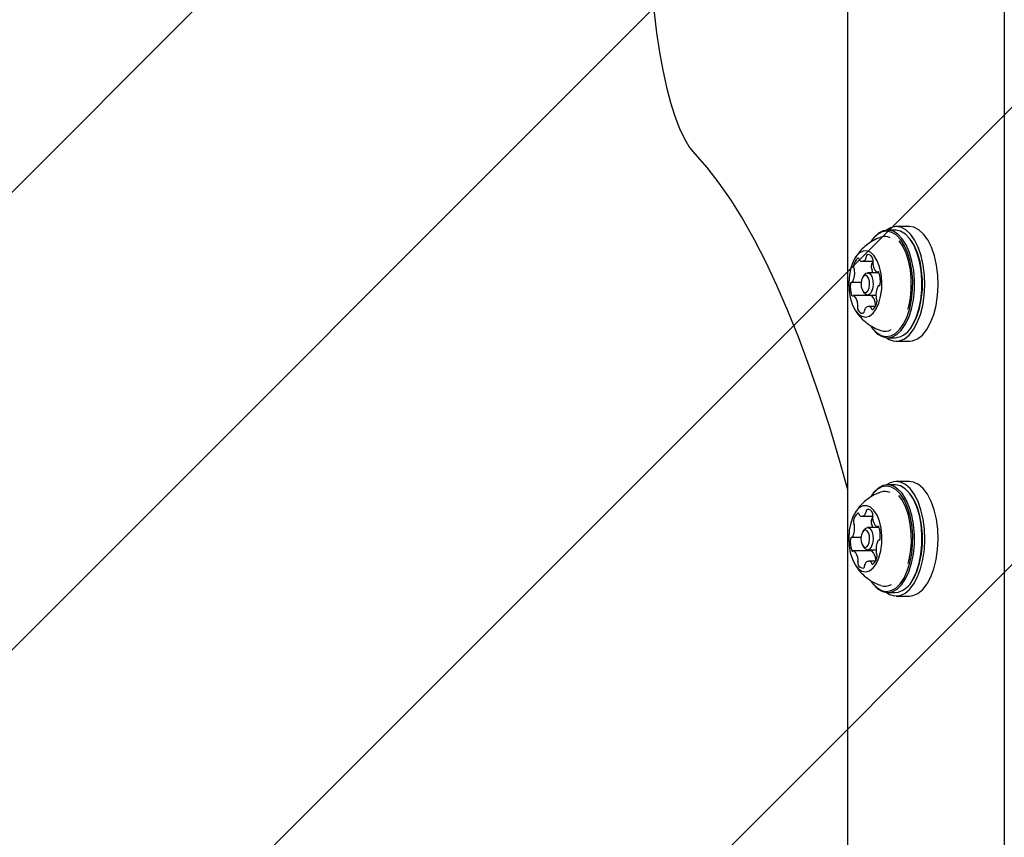
# Model space of a CAD drawing. Units: millimetres. Extents: x 1.7 to 18.3, y 1.8 to 18.1.
# Drawn here: x 6.2 to 6.4, y 10.9 to 11.1 of the extents above; entities that cross this region are included whole.
import ezdxf

# ---------------------------------------------------------------- set-up
doc = ezdxf.new("R2010")
doc.units = ezdxf.units.MM
doc.styles.add('SLDTEXTSTYLE0', font='TXT', dxfattribs={"width": 0.75})
doc.dimstyles.new('SLDDIMSTYLE1', dxfattribs={"dimtxt": 0.15875, "dimasz": 0.08, "dimexe": 0, "dimexo": 0.0625, "dimgap": 0.0396875, "dimtad": 2, "dimdec": 0, "dimlfac": 100, "dimrnd": 1e-09, "dimzin": 12, "dimdsep": 46, "dimtxsty": 'SLDTEXTSTYLE0', "dimblk1": 'DOT', "dimblk2": 'DOT', "dimsah": 1, "dimcen": 0.09, "dimse1": 1, "dimse2": 1, "dimadec": 0, "dimazin": 3, "dimtfac": 1, "dimtdec": 0, "dimtofl": 0, "dimtmove": 0, "dimatfit": 3, "dimldrblk": 'DOT', "dimfxl": 0, "dimfrac": 2, "dimtolj": 1, "dimtzin": 12, "dimarcsym": 0})

# ---------------------------------------------------------------- blocks, each defined once
blk = doc.blocks.new('_DOT')
at = {"color": 0, "linetype": 'ByBlock', "lineweight": -2}
blk.add_line((-0.5, 0), (-1, 0), dxfattribs=at)
at = {"color": 0, "linetype": 'ByBlock', "const_width": 0.5}
blk.add_lwpolyline([(-0.25, 0, 1), (0.25, 0, 1)], format="xyb", close=True, dxfattribs=at)
blk = doc.blocks.new('_D_3')
at = {"color": 7, "linetype": 'Continuous', "lineweight": 18}
blk.add_line((1.932727605392209, 6.131086259752458), (1.932825726711344, 14.11560469674777), dxfattribs=at)
at = {"color": 7, "linetype": 'Continuous', "lineweight": 18, "xscale": 0.08, "yscale": 0.08}
for p, rotation in [((1.932825726711344, 14.11560469674777), 89.99929589523681), ((1.932727605392209, 6.131086259752458), 269.9992958952369)]:
    blk.add_blockref('_DOT', p, dxfattribs=dict(at, rotation=rotation))
at = {"color": 7, "linetype": 'Continuous', "lineweight": 18, "insert": (1.72813502344697, 9.947400075907362), "char_height": 0.15875, "attachment_point": 1, "rotation": 89.9992958952364, "style": 'SLDTEXTSTYLE0'}
blk.add_mtext('798', dxfattribs=at)

msp = doc.modelspace()

# ---------------------------------------------------------------- hatches: boundary and pattern name
at = {"linetype": 'Continuous'}
h = msp.add_hatch(dxfattribs=at)
h.set_pattern_fill('ANSI31', scale=0.02, style=0)
h.set_pattern_definition([(45, (0, 0), (-0.04490128060534577, 0.04490128060534578), [])])
h.paths.add_polyline_path([(8.225651907747656, 11.55826413217065), (2.168192405527637, 11.55826413217064), (2.168192405527637, 8.688264132170644), (8.225651907747656, 8.688264132170644), (8.225651907747658, 2.630804629950625), (11.09565190774765, 2.630804629950625), (11.09565190774765, 8.688264132170644), (17.15311140996767, 8.688264132170644), (17.15311140996767, 11.55826413217065), (11.09565190774765, 11.55826413217065), (11.09565190774765, 17.61572363439066), (8.225651907747656, 17.61572363439066)], flags=0)

# ---------------------------------------------------------------- linework, layer by layer
at = {"color": 7, "linetype": 'Continuous', "lineweight": 25}
for p, q in [((6.366719946688085, 11.13879817548272), (6.366719946688085, 10.82902914109704)), ((6.39749334794846, 11.12457245412346), (6.39749334794846, 10.82402908626076)), ((6.376059279268651, 11.04460412087914), (6.374587044542699, 11.04460412087914)), ((6.378873810594945, 11.04527908387658), (6.376275763338477, 11.04527908387658)), ((6.371534333055884, 11.04266357245919), (6.371390089815526, 11.04245942655083)), ((6.379256472414403, 11.04245942655083), (6.379111990755468, 11.04266357245919)), ((6.369536146944432, 11.03846078935143), (6.371705994432836, 11.03846078935143)), ((6.370011553591162, 11.03582542958733), (6.369722828691869, 11.03541713777062)), ((6.372895464723974, 11.0362291318464), (6.370646700685888, 11.0362291318464)), ((6.3724958751854, 11.03631305518624), (6.372852310961156, 11.03631305518624)), ((6.367579207247168, 11.03439622941491), (6.369383797472386, 11.03439622941491)), ((6.372905001467139, 11.0336627346563), (6.372848019426733, 11.0336627346563)), ((6.371395096605688, 11.03174543204781), (6.367930874651343, 11.03174543204781)), ((6.369722828691869, 11.03264105144021), (6.370011553591162, 11.03223281922814)), ((6.370646700685888, 11.03182911696908), (6.372303471392065, 11.03182911696908)), ((6.37220142824021, 11.02959829392907), (6.37089060289231, 11.02959829392907)), ((6.372192368334203, 11.02962142053124), (6.372185215776829, 11.02959829392907)), ((6.371390089815526, 11.02559876265999), (6.371534333055884, 11.02539467635629)), ((6.379111990755468, 11.02539467635629), (6.379256472414403, 11.02559876265999)), ((6.374587044542699, 11.02345412793633), (6.376059279268651, 11.02345412793633)), ((6.376275763338477, 11.02277910533425), (6.378873810594945, 11.02277910533425)), ((6.376059279268651, 10.99460410895821), (6.374587044542699, 10.99460410895821)), ((6.378873810594945, 10.99527913156029), (6.376275763338477, 10.99527913156029)), ((6.371534333055884, 10.99266356053826), (6.371390089815526, 10.9924594146299)), ((6.379256472414403, 10.9924594146299), (6.379111990755468, 10.99266356053826)), ((6.369492993181616, 10.98844337287423), (6.371661886995702, 10.98844337287423)), ((6.370011553591162, 10.9858254176664), (6.369722828691869, 10.98541718545434)), ((6.37290714723435, 10.98622911992547), (6.370646700685888, 10.98622911992547)), ((6.372478470629125, 10.98636972728249), (6.372843727892308, 10.98636972728249)), ((6.367573962038427, 10.98433053317544), (6.369377121752172, 10.98433053317544)), ((6.372899994676977, 10.98372840705392), (6.372853026216893, 10.98372840705392)), ((6.371412501161962, 10.9816887361097), (6.367948279207616, 10.9816887361097)), ((6.369722828691869, 10.98264103951928), (6.370011553591162, 10.98223280730721)), ((6.370646700685888, 10.98182910504815), (6.372316584413914, 10.98182910504815)), ((6.370984301393895, 10.98182910504815), (6.371007427996068, 10.98176866593835)), ((6.372211441820531, 10.97961568656441), (6.370933756655125, 10.97961568656441)), ((6.371390089815526, 10.97559881034371), (6.371534333055884, 10.97539466443535)), ((6.379111990755468, 10.97539466443535), (6.379256472414403, 10.97559881034371)), ((6.374587044542699, 10.9734541160154), (6.376059279268651, 10.9734541160154)), ((6.376275763338477, 10.97277909341332), (6.378873810594945, 10.97277909341332))]:
    msp.add_line(p, q, dxfattribs=at)
at = {"color": 7, "linetype": 'Continuous', "lineweight": 25, "flags": 128}
for points in [[(6.32833837015, 11.09147226634499), (6.328739867037206, 11.08731442513939), (6.329228863542943, 11.08332276168343), (6.329802021807104, 11.07952940288064), (6.330454335039526, 11.07596480670449), (6.331180796450048, 11.07265752377984), (6.331975445574193, 11.06963413777825), (6.332831845110326, 11.0669189673948), (6.33374355775681, 11.06453376832482), (6.334702477281957, 11.06249773326394), (6.335701689546972, 11.06082719388482), (6.336732611483006, 11.05953562083718)], [(6.336732611483006, 11.05953562083718), (6.339113697832493, 11.05684947791573), (6.34147118074265, 11.05382525744912), (6.343802437609106, 11.05046647611138), (6.34610460740891, 11.04677706780907), (6.348374829119116, 11.04276138368127), (6.350610956972509, 11.0384241324949), (6.352809891527563, 11.03377044024941), (6.354969248598485, 11.02880579057213), (6.357086167162329, 11.02353602471825), (6.359158739870457, 11.01796728196618), (6.361184105699927, 11.01210611882683), (6.36316011888352, 11.00595944943902), (6.365084156816869, 10.99953454556939), (6.366719946688085, 10.99370336356637)], [(6.37805818063584, 11.02605175796029), (6.37873195154038, 11.02746319594857), (6.379264578646094, 11.02909827056405), (6.379637942140966, 11.03090119185921), (6.379839405840307, 11.03281068625924), (6.379861817186742, 11.03476160588738), (6.379704699343113, 11.03668761077401), (6.379373297518163, 11.03852313580987), (6.378879055803685, 11.0402055365133), (6.378238425081639, 11.04167765202996), (6.377473578279883, 11.04288929524895), (6.376610503023534, 11.04379921975609), (6.375678286379246, 11.0443764311361), (6.374709114855199, 11.04460131946084), (6.373735651796728, 11.04446613612649), (6.372791275804906, 11.04397553029534), (6.371908173387913, 11.04314619126793), (6.371534333055884, 11.04266357245919)], [(6.381899342363745, 11.03375983062264), (6.381832823580175, 11.03577232184884), (6.381587967699437, 11.03772884431359), (6.381172404116064, 11.03956639590737), (6.380599245851903, 11.0412260276365), (6.379887327974706, 11.04265433373925), (6.379059061830908, 11.04380535903451), (6.378141627138525, 11.04464220824715), (6.377164110964209, 11.04513794007775), (6.376157984560399, 11.04527664008614), (6.375155672853857, 11.04505383792397), (6.374340996569066, 11.04459267678734)], [(6.379530415361792, 11.02605175796029), (6.380204186266332, 11.02746319594857), (6.380736813372046, 11.02909827056405), (6.381110176866918, 11.03090119185921), (6.381311640566259, 11.03281068625924), (6.381334051912694, 11.03476160588738), (6.381176934069066, 11.03668761077401), (6.380845532244115, 11.03852313580987), (6.380351290529637, 11.0402055365133), (6.379710659807591, 11.04167765202996), (6.378945813005835, 11.04288929524895), (6.378082737749486, 11.04379921975609), (6.377150521105198, 11.0443764311361), (6.376181349581151, 11.04460131946084), (6.376059279268651, 11.04460412087914)], [(6.384497389620214, 11.03375983062264), (6.384430870836644, 11.03577232184884), (6.384186014955907, 11.03772884431359), (6.383770451372533, 11.03956639590737), (6.383197293108372, 11.0412260276365), (6.382485375231176, 11.04265433373925), (6.381657347505956, 11.04380535903451), (6.380739674394994, 11.04464220824715), (6.379762158220678, 11.04513794007775), (6.378873810594945, 11.04527908387658)], [(6.377759680574805, 11.02624034705636), (6.378417477434545, 11.02761846604821), (6.378937468355566, 11.02921479764458), (6.379302010363011, 11.03097516122338), (6.37949870569077, 11.03283947530266), (6.379520640200048, 11.0347443205404), (6.379367337053686, 11.03662478747841), (6.379043803041845, 11.03841686072823), (6.378561005419164, 11.04005956473824), (6.377935633486182, 11.04149687114236), (6.377188906496434, 11.04267984452721), (6.376346096819311, 11.04356825175759), (6.37543605310288, 11.04413181367394), (6.374489769762426, 11.04435133758065), (6.373539433306127, 11.04421937289712), (6.372617230242161, 11.0437403899717), (6.371754870241553, 11.04293066087243), (6.371390089815526, 11.04245942655083)], [(6.378585800951391, 11.02907049479958), (6.378721937960058, 11.02956586900231), (6.379065737551122, 11.03129356923577), (6.379239783113865, 11.03312009397027), (6.379237637346654, 11.03497952046868), (6.379059777086645, 11.03680455508706), (6.378712401216894, 11.03852927508828), (6.378208145922093, 11.04009139361855), (6.377565131014257, 11.04143434586999), (6.376846775835424, 11.04246318164345)], [(6.379256472414403, 11.02559876265999), (6.379664883440404, 11.02624034705636), (6.380322680300146, 11.02761846604821), (6.380842909639744, 11.02921479764458), (6.381207451647191, 11.03097516122338), (6.381403908556371, 11.03283947530266), (6.381425843065649, 11.0347443205404), (6.381272539919286, 11.03662478747841), (6.380949005907446, 11.03841686072823), (6.380466208284766, 11.04005956473824), (6.379840836351781, 11.04149687114236), (6.379256472414403, 11.04245942655083)], [(6.37234710199204, 11.02912580790994), (6.372855171984106, 11.03024202409264), (6.373220429247289, 11.03156238618371), (6.373424038713842, 11.03301572623726), (6.373454317873388, 11.03452372375008), (6.373309836214452, 11.03600507798668), (6.372998461550146, 11.03737985911843), (6.372537121599583, 11.0385740381765), (6.371950373476415, 11.03952318253991), (6.371270165270237, 11.04017609181878), (6.370532736605078, 11.04049771848199), (6.3697783802208, 11.04047053876397), (6.369047388857274, 11.04009610238549), (6.368379101580053, 11.03939467492577), (6.367809996431737, 11.03840392652032), (6.367370352571874, 11.03717732253548), (6.367084011858373, 11.03578102412697), (6.366966233080297, 11.0342902523565), (6.36702369195786, 11.03278541388985), (6.367253050630955, 11.03134763064858), (6.367642149752051, 11.03005438867089), (6.368169770067603, 11.02897548499581), (6.368807539766699, 11.02816897454735), (6.369521126573948, 11.02767836871621), (6.370272145098118, 11.0275301915693), (6.371019825762181, 11.02773231091973), (6.371724352663427, 11.0282739383268), (6.37234710199204, 11.02912580790994)], [(6.370771632021337, 11.03274673047539), (6.370974526232152, 11.03327137055871), (6.371061549013524, 11.03391146483895), (6.371019587343603, 11.03456938090798), (6.370854840105444, 11.03514510217187), (6.370592579668433, 11.0355508905935), (6.370272621935277, 11.03572505536553), (6.369943604296117, 11.03564095321175), (6.369655594652563, 11.03531151834008), (6.369452700441746, 11.03478681865212), (6.369365677660375, 11.03414678397652), (6.369407639330296, 11.03348880830285), (6.369572386568456, 11.03291314664361), (6.369834885424047, 11.03250729861733), (6.370154843157201, 11.03233319344994), (6.370483860796361, 11.03241723599908), (6.370771632021337, 11.03274673047539)], [(6.370011553591162, 11.03582542958733), (6.370297179048926, 11.0361150485563), (6.370722756212621, 11.03622382703301), (6.371136889284521, 11.03599852147576), (6.371476397341161, 11.03547334495064), (6.371689543550878, 11.03472828689095), (6.371744141405491, 11.03387683454033), (6.371631369417577, 11.03304850879189), (6.371368870561986, 11.03236955228325)], [(6.371577725237279, 11.0366637689161), (6.371588454073339, 11.03637289824959), (6.371587738817603, 11.0362291318464)], [(6.374340996569066, 11.02346557202813), (6.374893173998267, 11.0231242162275), (6.375889048403173, 11.02280574861046), (6.376897320574193, 11.02284794869897), (6.377885565584569, 11.02324956479546), (6.378822073763279, 11.02399766269204), (6.379676804369359, 11.0250681621122), (6.380422100847631, 11.02642661157128), (6.381034121340185, 11.02802949967858), (6.381493315523534, 11.02982514920708), (6.381784901445775, 11.03175598206994), (6.381899342363745, 11.03375983062264)], [(6.378873810594945, 11.02277910533425), (6.379495367830663, 11.02284794869897), (6.38048361284104, 11.02324956479546), (6.38142012101975, 11.02399766269204), (6.38227485162583, 11.0250681621122), (6.383020148104102, 11.02642661157128), (6.383632168596654, 11.02802949967858), (6.384091362780003, 11.02982514920708), (6.384382948702245, 11.03175598206994), (6.384497389620214, 11.03375983062264)], [(6.371368870561986, 11.03236955228325), (6.37099622232285, 11.03194320025918), (6.370570645159154, 11.03183436217782), (6.370156273668676, 11.03205972733971), (6.370011553591162, 11.03223281922814)], [(6.370993599718481, 11.03183537545678), (6.371021256273657, 11.03177475753304), (6.37103889924851, 11.03174543204781)], [(6.371390089815526, 11.02559876265999), (6.371552214449316, 11.02537834468361), (6.37239502412644, 11.02448993745324), (6.37330506784287, 11.02392637553689), (6.374251351183324, 11.02370685163018), (6.375201926058202, 11.02383881631371), (6.376123890703589, 11.02431785884377), (6.376986250704197, 11.0251275283384), (6.377759680574805, 11.02624034705636)], [(6.371534333055884, 11.02539467635629), (6.371700510805517, 11.02516889396187), (6.372563824480443, 11.02425896945473), (6.373495802706151, 11.02368175807473), (6.374464974230198, 11.02345692935464), (6.375438437288672, 11.02359211268899), (6.376382813280493, 11.02408271852013), (6.377266154116064, 11.02491199794289), (6.37805818063584, 11.02605175796029)], [(6.377807841127783, 10.97632539096352), (6.378457054918677, 10.9777197820234), (6.378967270677953, 10.97932898822304), (6.379320845430761, 10.98109823289391), (6.379505619829565, 10.98296731534478), (6.379515871828466, 10.98487257781502), (6.379350647753149, 10.98674905124184), (6.379016146486668, 10.98853295865533), (6.378523096865088, 10.99016344371316), (6.377888903444677, 10.99158507409569), (6.377134785478979, 10.99274939122674), (6.376286492174535, 10.99361675801751), (6.375373110597997, 10.9941576105642), (6.374425396746068, 10.99435353103158), (6.373476013964085, 10.99419790330407), (6.37255691034165, 10.99369597259041), (6.371699557131199, 10.99286484542367), (6.371390089815526, 10.9924594146299)], [(6.378107533281713, 10.97613888803002), (6.378772482698827, 10.97756701531884), (6.37929485780564, 10.97921520295617), (6.379657015627293, 10.98102730336663), (6.37984655839768, 10.98294162574288), (6.379856810396581, 10.98489296260354), (6.379687771623999, 10.98681491437432), (6.37934492570725, 10.98864203515526), (6.378840193575291, 10.99031197848794), (6.378190502947239, 10.99176806035515), (6.37741826516953, 10.99296051087853), (6.376549467867284, 10.99384885850426), (6.375613913362891, 10.99440282407281), (6.374643311327367, 10.99460351291176), (6.373670801943213, 10.99444407048699), (6.37272952539292, 10.99393004003045), (6.371851429766087, 10.99307876649377), (6.371534333055884, 10.99266356053826)], [(6.38190053445664, 10.98389994922158), (6.381821617906958, 10.98591065230843), (6.381564602678686, 10.98786091628548), (6.381137356584936, 10.98968797746178), (6.380554184740453, 10.99133318486687), (6.37983320695725, 10.99274360957619), (6.378998026674656, 10.99387395205971), (6.378075346773534, 10.99468785348412), (6.37709473115769, 10.99515920701501), (6.376087889498145, 10.99527281346795), (6.375087246721654, 10.99502509656426), (6.374340996569066, 10.99459266486642)], [(6.379579768007665, 10.97613888803002), (6.380244717424779, 10.97756701531884), (6.38076733095017, 10.97921520295617), (6.381129250353245, 10.98102730336663), (6.381318793123632, 10.98294162574288), (6.381329283541112, 10.98489296260354), (6.381160006349951, 10.98681491437432), (6.380817160433202, 10.98864203515526), (6.380312428301243, 10.99031197848794), (6.379662737673192, 10.99176806035515), (6.378890499895483, 10.99296051087853), (6.378021702593236, 10.99384885850426), (6.377086148088843, 10.99440282407281), (6.376115546053319, 10.99460351291176), (6.376059279268651, 10.99460410895821)], [(6.384498581713109, 10.98389994922158), (6.384419665163427, 10.98591065230843), (6.384162649935154, 10.98786091628548), (6.383735403841406, 10.98968797746178), (6.383152231996923, 10.99133318486687), (6.382431254213719, 10.99274360957619), (6.381596073931127, 10.99387395205971), (6.380673394030004, 10.99468785348412), (6.379693016832738, 10.99515920701501), (6.378873810594945, 10.99527913156029)], [(6.378614172762304, 10.97916817489144), (6.378749356096655, 10.9796746355581), (6.379082426851659, 10.98141074004647), (6.379245028322607, 10.98324149671075), (6.379231438463598, 10.98510068479058), (6.379042134111791, 10.98692112985131), (6.378684029405981, 10.98863708796975), (6.378170237368017, 10.99018651071068), (6.377518877809911, 10.99151336970803), (6.376794085329443, 10.99252426448342)], [(6.379256472414403, 10.97559881034371), (6.379713043993383, 10.97632539096352), (6.380362257784276, 10.9777197820234), (6.380872473543553, 10.97932898822304), (6.381226048296362, 10.98109823289391), (6.381411061113744, 10.98296731534478), (6.381421074694066, 10.98487257781502), (6.381256089037328, 10.98674905124184), (6.38092134935227, 10.98853295865533), (6.380428299730688, 10.99016344371316), (6.379794106310277, 10.99158507409569), (6.379256472414403, 10.9924594146299)], [(6.372377619570166, 10.97917932096001), (6.372878537004858, 10.98030811372277), (6.373235688036353, 10.98163747611519), (6.373429999178319, 10.98309582295891), (6.37345098001328, 10.98460441651818), (6.373297200029759, 10.98608201566216), (6.372977480715185, 10.98744898858544), (6.372508749788672, 10.98863154473778), (6.371916041201025, 10.98956602635857), (6.371231779879002, 10.99020194831368), (6.370492443865208, 10.99050515714165), (6.36973832589951, 10.99045920196053), (6.369009718721777, 10.9900665861654), (6.368345961397558, 10.98934852900979), (6.36778281671372, 10.98834365430352), (6.367350802248388, 10.98710626187798), (6.367073283022314, 10.98570293012139), (6.366964802568822, 10.98420935693261), (6.36703179818955, 10.98270606818673), (6.367269978350072, 10.981274066596), (6.367666945284276, 10.9799906593847), (6.368201479738622, 10.97892492833611), (6.368844256227879, 10.97813439193246), (6.36956070405808, 10.9776616078901), (6.370312676256566, 10.97753214660165), (6.371059164827733, 10.97775286260125), (6.371760115450292, 10.97831201377389), (6.372377619570166, 10.97917932096001)], [(6.370779499834447, 10.98276072564599), (6.370979294603734, 10.98329043212411), (6.371062264269262, 10.98393255296227), (6.371016249483495, 10.98458945575234), (6.37084792596665, 10.98516100469109), (6.370583042925268, 10.9855602366018), (6.370261893099219, 10.98572635474679), (6.369933590715796, 10.98563408675667), (6.369647726839453, 10.98529749932763), (6.369448170488745, 10.98476779284951), (6.369364962404638, 10.98412567201134), (6.369411215608983, 10.98346876922128), (6.369579539125829, 10.98289722028252), (6.369844422167212, 10.98249798837182), (6.370165333574682, 10.98233187022683), (6.370493874376685, 10.9824240786123), (6.370779499834447, 10.98276072564599)], [(6.370011553591162, 10.9858254176664), (6.370284066027073, 10.9861061555433), (6.370709166353612, 10.98622554364678), (6.371124729936986, 10.98601054969308), (6.371467337435154, 10.98549389663216), (6.371685252016454, 10.9847542029905), (6.37174485666123, 10.98390418115136), (6.371637329882055, 10.98307311358925), (6.371379122560889, 10.98238766017434)], [(6.3715615127739, 10.98661124530312), (6.371574148958592, 10.98632067265984), (6.37157462579575, 10.98622911992547)], [(6.374340996569066, 10.9734655601072), (6.37496136171189, 10.97309064689156), (6.37595890504685, 10.97279697480675), (6.376966938799292, 10.97286432805535), (6.377952561205297, 10.97329050126549), (6.378884301012426, 10.97406184497353), (6.37973235589829, 10.97515356364724), (6.380469069307715, 10.97653055015084), (6.381071076219946, 10.97814851823327), (6.381519064730077, 10.97995549264428), (6.381798491304784, 10.98189341845986), (6.38190053445664, 10.98389994922158)], [(6.378873810594945, 10.97277909341332), (6.379564986055761, 10.97286432805535), (6.380550608461766, 10.97329050126549), (6.381482348268896, 10.97406184497353), (6.38233040315476, 10.97515356364724), (6.383067116564184, 10.97653055015084), (6.383669361894995, 10.97814851823327), (6.384117111986547, 10.97995549264428), (6.384396538561255, 10.98189341845986), (6.384498581713109, 10.98389994922158)], [(6.371379122560889, 10.98238766017434), (6.371009335344702, 10.98195206943032), (6.370584235018163, 10.98183268132683), (6.370168671434789, 10.98204767528054), (6.370011553591162, 10.98223280730721)], [(6.371007427996068, 10.98176866593835), (6.371035561388402, 10.98170876327035), (6.371047482317358, 10.9816887361097)], [(6.371390089815526, 10.97559881034371), (6.371606335466772, 10.97530883374688), (6.372454628771215, 10.97444146695611), (6.373368248766331, 10.97390061440942), (6.374315724199682, 10.97370469394204), (6.375265345400244, 10.97386032166955), (6.376184210604101, 10.9743622523832), (6.377041563814551, 10.97519337954995), (6.377807841127783, 10.97632539096352)], [(6.371534333055884, 10.97539466443535), (6.371756062334446, 10.97509771409508), (6.372624859636694, 10.97420936646935), (6.373560414141089, 10.97365540090081), (6.37453101617661, 10.97345471206185), (6.375503525560767, 10.97361409488198), (6.376444802111059, 10.97412818494317), (6.377322659319311, 10.97497945847985), (6.378107533281713, 10.97613888803002)]]:
    msp.add_lwpolyline(points, dxfattribs=at)
at = {"color": 7, "linetype": 'Continuous', "lineweight": 25}
for centre, radius, start, end in [((6.374063102012145, 11.0409165346958), 0.002412549061488949, 64.94928928128869, 109.7142597880542), ((6.370026123015393, 11.03735511523543), 0.002116643292483933, 126.3585365153634, 173.8715228443389), ((6.368808677068592, 11.0388232349051), 0.0002393977293111043, 355.6616495325825, 98.9822798891064), ((6.369432055221104, 11.03886451450682), 0.0003892239449677221, 188.7766696075116, 233.2224581980335), ((6.369541926149023, 11.03930630360973), 0.000827895837815105, 245.5319185534008, 337.0573342758126), ((6.369693676838247, 11.03933364772751), 0.0007038788786653406, 330.1759304757321, 359.848945582041), ((6.370857411758821, 11.03938653011944), 0.0004631048347804051, 122.9254007116113, 186.7881189978467), ((6.370698407120233, 11.03876942396908), 0.001010090660342602, 15.72190699521143, 95.26649079611894), ((6.37088067437969, 11.03870311821935), 0.0008600928278464409, 341.9853874195335, 23.28568763056796), ((6.368687149970749, 11.03739917482596), 0.0007868888722104816, 166.6337009483033, 210.5586555972073), ((6.367463020632201, 11.03664590587064), 0.0006507278749971162, 1.573016520428896, 32.87274091228985), ((6.372151956204, 11.03739898527178), 0.0007875011460455192, 166.6301105294106, 210.5163475173878), ((6.374592521405678, 11.03696536877923), 0.003265299208701902, 152.743580439355, 169.1310476471816), ((6.370923461115908, 11.03664434247526), 0.0006545524632274801, 1.700729280301609, 32.81934340440199), ((6.372549590274114, 11.03816821731948), 0.0008924632244039852, 162.4636380649212, 187.7242279638841), ((6.374354034538446, 11.03820759013829), 0.002693525907869329, 183.391077456596, 223.6266311607209), ((6.363887709060415, 11.03629351806525), 0.004241983321941843, 335.4928734973856, 5.007289645853455), ((6.372496659267665, 11.03645257782112), 0.0001386293866360973, 228.2355673252979, 319.1327379834354), ((6.37271424832207, 11.03621714381998), 0.0001834651679721292, 1.919982816816836, 127.9212832599555), ((6.368556785895846, 11.03468421793263), 0.004605594729877663, 351.6142804665509, 19.52235206224364), ((6.371874152060259, 11.03337488748065), 0.004609464280793785, 171.6246443285731, 199.5110931539249), ((6.367639685295271, 11.03407909804021), 0.0003274853983809788, 103.6291156275292, 185.7495370994474), ((6.36755863780062, 11.03459622997346), 0.0001989059197687542, 271.11776508696, 341.742813141296), ((6.376542825254002, 11.03176477708212), 0.004245462763895481, 155.5052424043556, 184.9949207389019), ((6.372868301228393, 11.03346273470769), 0.0001988403117095722, 91.03523450810508, 161.7548467370219), ((6.372786990718484, 11.03397996935706), 0.0003277738729740972, 283.7159510282497, 5.705365097795213), ((6.367712866669822, 11.03184160606665), 0.0001835946595354967, 181.9448071627887, 307.8397069439122), ((6.36793021779111, 11.03160618512593), 0.0001383649618952197, 48.07585737722469, 139.1889488099508), ((6.366074117822331, 11.02985118001261), 0.002692364735568486, 3.39286372401853, 43.63661096359782), ((6.371391410023588, 11.03160252859094), 0.0001429510016548971, 48.22266760923937, 88.52222780286382), ((6.369540126190487, 11.02985168408173), 0.002690551650487902, 3.384399699860306, 43.65859802745962), ((6.372965912073525, 11.03141353847382), 0.0006526865939243322, 181.6157059253074, 212.8242920486231), ((6.369546047129799, 11.02935527263767), 0.000859887428321378, 161.970006899935, 203.2586467587269), ((6.367876287936906, 11.02989049831648), 0.0008935725577344712, 342.4747638926359, 7.719085154492571), ((6.370884877811328, 11.02875291587925), 0.0008277301134354643, 65.49454537359613, 157.0940736213885), ((6.370995238250406, 11.02919435646287), 0.0003891630429931607, 8.78304412577554, 53.22803397288838), ((6.371618519612761, 11.02923569239675), 0.000239366096179514, 175.6665567550507, 278.99074514007), ((6.370400716192541, 11.03070374121883), 0.002116786363316026, 306.3687093559518, 353.8732456791896), ((6.371338916703754, 11.02989115800832), 0.000895063121828707, 342.4606095727347, 7.663540640966072), ((6.371739937280292, 11.03065970363193), 0.0007867865455146151, 346.6338770878029, 30.56021411760397), ((6.369728250525346, 11.02928928678296), 0.001009965584026019, 195.7160006944237, 275.2723970968456), ((6.369569863036925, 11.02867212766612), 0.0004626625912838015, 302.8834248024634, 6.877445342405839), ((6.370730928727529, 11.02872558934106), 0.0007017348440771267, 150.1293061104909, 179.8415740575803), ((6.375549637586335, 11.02775315023524), 0.004329125474139134, 276.7607624856381, 336.8580410127466), ((6.37406609197838, 11.02716965880564), 0.002439835953814033, 250.6663245449626, 299.8212507816236), ((6.374062731672383, 10.99091821820466), 0.002410837889218363, 65.62548528078749, 109.749581908532), ((6.370054401230124, 10.98730150495643), 0.002166182553989639, 127.3549643752212, 174.1132727509512), ((6.368783601778935, 10.98879284573239), 0.0002346143944729759, 355.8014133246745, 100.6936399809899), ((6.36939446640701, 10.98883656986744), 0.0003817687543806738, 189.1792411754446, 234.1522149994278), ((6.369495435947123, 10.98930154341441), 0.0008396820411795296, 247.2624288141155, 337.8840073606644), ((6.369653839818923, 10.98933347428822), 0.0007105775905835426, 330.6710951794342, 0.1998196111322867), ((6.370832926270363, 10.98939267595137), 0.000471934486701408, 123.8674194093686, 186.9032779563148), ((6.370689820041258, 10.98880315680474), 0.0009886762391905486, 16.20049026241193, 96.96501648640776), ((6.370854992408692, 10.98873446428677), 0.0008565877641621049, 342.2816004017619, 23.71672728889222), ((6.36865993086073, 10.98734665680798), 0.000780624259311775, 166.893452133664, 211.0554312025992), ((6.367454888000639, 10.98658966719464), 0.0006427651176884832, 1.92382388811204, 33.44928113368547), ((6.372123064642079, 10.98734648495585), 0.0007796035127878547, 166.8630161030197, 211.0858672325265), ((6.374628278450607, 10.98692034404972), 0.003319700176984311, 153.8809506131881, 169.528753538455), ((6.370916911815677, 10.98658896624731), 0.0006449858538537817, 1.979500541475431, 33.39360448129506), ((6.372532792034313, 10.98820914421344), 0.0009015567078113726, 162.9310487797071, 187.9740539113976), ((6.374273211095736, 10.98825149007247), 0.00263857506049934, 183.6377828187166, 224.4545226713556), ((6.363833265363864, 10.9862157866857), 0.004282324205951007, 335.9771991798279, 5.298626935379859), ((6.372479564509341, 10.98650960475894), 0.0001389320879182248, 229.7401445983359, 320.4641859065518), ((6.372702613478855, 10.98628167401604), 0.0001813588647750429, 2.623804937127427, 129.722426596136), ((6.368572844081467, 10.98472707820792), 0.004585503017618791, 351.9480580186049, 19.92773020310719), ((6.371852822895644, 10.98333098798333), 0.00458406452832395, 171.9359858867339, 199.9265904571214), ((6.367647183943212, 10.98400793919933), 0.0003348188864845081, 105.0273305308656, 185.8113262113111), ((6.367550992922139, 10.98453444948498), 0.0002033578590458136, 272.6435298269311, 342.2496748259134), ((6.376600074812923, 10.98184204670306), 0.004288552585799586, 155.9989674373109, 185.2768586779542), ((6.372876348281356, 10.98352404000571), 0.0002038134218686953, 92.66984782388955, 162.1752034860531), ((6.372779323953787, 10.98405148539293), 0.0003354735314704722, 285.1244440567619, 5.696341500630535), ((6.367724510046166, 10.98177708408834), 0.0001814993313401622, 182.6583985753729, 309.6301266554697), ((6.367947298248609, 10.98154919029563), 0.000138624289438445, 49.56420860517269, 140.536888501775), ((6.366153351535117, 10.97980655695612), 0.002639045243394914, 3.65267517013914, 44.45173243065987), ((6.371409676132473, 10.98154879380466), 0.0001399708167121197, 49.16921080570614, 88.84352137292431), ((6.369620088566904, 10.97980778589886), 0.002636219256870417, 3.629832085476691, 44.47457551521852), ((6.372974007417167, 10.98146982159009), 0.0006446918509192512, 181.9721524188603, 213.4009526025922), ((6.371768013928285, 10.98071237487942), 0.000779726983612558, 346.866702271023, 31.08218106504413), ((6.369574022975656, 10.97932434713148), 0.0008586586063114908, 162.3459409477312, 203.6553364761692), ((6.367894492445333, 10.97984995848861), 0.0009012160517146751, 342.885839820587, 7.955178612137975), ((6.369736929795482, 10.97925566421532), 0.0009886762391883837, 196.2004902623426, 276.9650164864721), ((6.370774588019334, 10.9787251585219), 0.000712253578511892, 150.7459484701243, 180.1458508228339), ((6.370931454169371, 10.97875709724212), 0.0008400334714967653, 67.24758355914827, 157.893633885513), ((6.371033994170194, 10.97922343202977), 0.0003801374177627774, 9.047803273387984, 54.203991187097), ((6.371643708305911, 10.97926640928968), 0.0002349082847165429, 175.8982334518536, 280.659401642277), ((6.370372085150771, 10.98075751630661), 0.002166696207800339, 307.3692251587899, 354.1109344964851), ((6.371322906703722, 10.97984880562999), 0.000936610218494093, 349.4314166926316, 7.72388280979873), ((6.369593101509468, 10.97866653600946), 0.0004726616332392029, 303.9136869676684, 6.90309455553591), ((6.374066362487397, 10.97718070513833), 0.002450407050195777, 250.7049840973956, 300.7561965980987), ((6.375513499237393, 10.97782034646484), 0.00440020956093265, 277.1250321776566, 337.5342281366183)]:
    msp.add_arc(centre, radius, start, end, dxfattribs=at)
for points, knots in [([(6.373222098177343, 11.04314160171029), (6.37294829724053, 11.04305090303624), (6.372176480901444, 11.04279523291556), (6.371032612436525, 11.04211846973062), (6.369837891263453, 11.0411788124138), (6.368841526396826, 11.04011904896138), (6.368335705051479, 11.03932523644953), (6.368093237703709, 11.03894471946236)], [0, 0, 0, 0, 0.1276118054296298, 0.3597243955306812, 0.583569303197126, 0.8003823928913397, 1, 1, 1, 1]), ([(6.368119940584569, 11.02911168160912), (6.368198094325972, 11.02896404793855), (6.368523640993088, 11.02834908506482), (6.3693241454034, 11.027396957776), (6.370505133270171, 11.02630675799483), (6.371825414304625, 11.0254373994703), (6.372788886956822, 11.02506323528042), (6.373245701616674, 11.02488583150384)], [0, 0, 0, 0, 0.07376785950639309, 0.307277429988945, 0.5440443165102933, 0.7838161363625793, 0.9999999999999999, 0.9999999999999999, 0.9999999999999999, 0.9999999999999999]), ([(6.37321780664292, 10.99314153018471), (6.372910106839269, 10.99303609426887), (6.372107369517334, 10.99276102959961), (6.370940402091851, 10.99205694592768), (6.369760143840242, 10.99110477044469), (6.368796124012182, 10.99006065336325), (6.368315026400853, 10.98928931927203), (6.368092760866551, 10.98893296542641)], [0, 0, 0, 0, 0.143764923552473, 0.3750586394675696, 0.5981460917476752, 0.8143447992137614, 1, 1, 1, 1]), ([(6.368129238909154, 10.97910106006142), (6.368225854869966, 10.97892280434546), (6.368574718731364, 10.97827915316338), (6.369407258069898, 10.97730617052644), (6.370605253409003, 10.97623218953265), (6.371898478359669, 10.97539940985746), (6.372825632524417, 10.97505168106615), (6.373243555849461, 10.97489493909356)], [0, 0, 0, 0, 0.08977992571696918, 0.3241800971400327, 0.5618983672545537, 0.8025216322953919, 0.9999999999999999, 0.9999999999999999, 0.9999999999999999, 0.9999999999999999])]:
    msp.add_open_spline(points, degree=3, knots=knots, dxfattribs=at)

# ---------------------------------------------------------------- dimensions: what is measured, and where the dimension line sits
at = {"color": 7, "linetype": 'Continuous', "lineweight": 18}
dim = msp.add_linear_dim(base=(1.932825726711343, 14.11560469674777), p1=(8.354915356389156, 6.131007337831388), p2=(8.355013477708297, 14.1155257748267), angle=89.99929589523641, dimstyle='SLDDIMSTYLE1', dxfattribs=at)
dim.commit()
dim.dimension.update_dxf_attribs({"geometry": '_D_3', "text_midpoint": (1.932776666051776, 10.12334547825012), "dimtype": 160})

doc.saveas('drawing.dxf')
